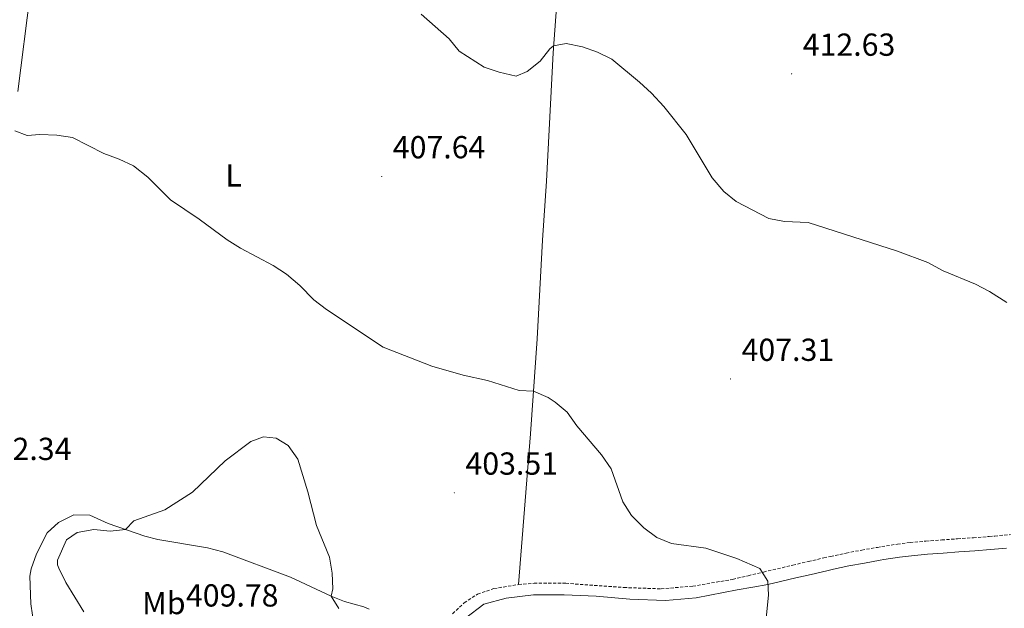
# Model space of a CAD drawing. Units: metres. Extents: x 586484 to 590976, y 4698502 to 4701528.
# Drawn here: x 589014 to 589324, y 4700698 to 4700883 of the extents above; entities that cross this region are included whole.
import ezdxf
from ezdxf.enums import TextEntityAlignment as Align

# ---------------------------------------------------------------- set-up
doc = ezdxf.new("R2010")
doc.units = ezdxf.units.M
doc.header["$MEASUREMENT"] = 0
doc.linetypes.add('TRAZOSX2', pattern=[1.5, 1, -0.5])
for name, color, linetype, lineweight in [('Carátula', 7, 'Continuous', 5), ('Level 21', 19, 'Continuous', 0), ('Level 36', 19, 'Continuous', 40), ('Level 37', 92, 'Continuous', 0), ('Level 41', 19, 'Continuous', 0), ('Level 5', 36, 'Continuous', 0), ('Level 7', 1, 'Continuous', 0)]:
    doc.layers.add(name, color=color, linetype=linetype, lineweight=lineweight)
doc.styles.add('Arial', font='ARIAL.TTF', dxfattribs={"height": 0.2})

# ---------------------------------------------------------------- blocks, each defined once
blk = doc.blocks.new('5PATER')
at = {"layer": 'Carátula', "linetype": 'Continuous', "lineweight": 5}
h = blk.add_hatch(color=250, dxfattribs=at)
edge = h.paths.add_edge_path()
edge.add_ellipse((0, 0), major_axis=(-1.33, -1.34), ratio=0.999422, start_angle=0, end_angle=360)

msp = doc.modelspace()

# ---------------------------------------------------------------- linework, layer by layer
at = {"layer": 'Level 21', "color": 19, "linetype": 'TRAZOSX2', "lineweight": 0}
msp.add_polyline3d([(589149.93, 4700695.81, 402.53), (589153.59, 4700699.23, 402.69), (589157.8, 4700701.97, 402.84), (589162.92, 4700703.74, 402.9), (589170.67, 4700705, 403.18), (589175.55, 4700705.39, 403.42), (589185.55, 4700705.38, 403.71), (589203.83, 4700704.06, 404.43), (589215.56, 4700703.65, 404.39), (589225.53, 4700704.47, 404.71), (589238.09, 4700706.63, 404.8), (589242.95, 4700707.78, 404.94), (589247.82, 4700708.93, 405.08), (589252.19, 4700709.96, 405.21), (589257.05, 4700711.11, 405.44), (589261.91, 4700712.24, 405.79), (589266.77, 4700713.37, 406.12), (589268.95, 4700713.87, 406.23), (589273.83, 4700714.91, 406.4), (589278.75, 4700715.83, 406.53), (589283.68, 4700716.69, 406.62), (589285.04, 4700716.92, 406.64), (589289.98, 4700717.71, 406.64), (589293.96, 4700718.2, 406.65), (589298.94, 4700718.65, 406.77), (589303.92, 4700719.03, 406.97), (589308.91, 4700719.38, 407.19), (589313.89, 4700719.73, 407.37), (589318.88, 4700720.11, 407.45), (589320.63, 4700720.27, 407.44), (589325.6, 4700720.72, 407.38)], dxfattribs=at)
at = {"layer": 'Level 21', "color": 19, "linetype": 'Continuous', "lineweight": 0}
msp.add_polyline3d([(589324.31, 4700716.45, 407.39), (589319.33, 4700715.99, 407.45), (589314.35, 4700715.59, 407.4), (589309.36, 4700715.24, 407.23), (589304.38, 4700714.89, 407), (589299.4, 4700714.52, 406.78), (589294.42, 4700714.08, 406.65), (589290.66, 4700713.62, 406.64), (589285.72, 4700712.83, 406.64), (589284.53, 4700712.63, 406.62), (589279.6, 4700711.77, 406.53), (589274.69, 4700710.85, 406.4), (589269.81, 4700709.82, 406.23), (589267.72, 4700709.33, 406.13), (589262.86, 4700708.2, 405.81), (589258, 4700707.07, 405.47), (589253.14, 4700705.93, 405.21), (589249.16, 4700704.99, 405.09), (589244.43, 4700704.2, 404.9), (589239.5, 4700703.37, 404.7), (589226.56, 4700700.83, 404.54), (589216.9, 4700699.95, 404.42), (589205.77, 4700700.36, 404.26), (589195.17, 4700701.3, 404.02), (589185.06, 4700701.76, 403.81), (589175.39, 4700701.81, 403.53), (589166.81, 4700700.73, 403.21), (589159.7, 4700698.85, 403.17), (589154.01, 4700694.39, 402.48)], dxfattribs=at)
at = {"layer": 'Level 36', "color": 92, "linetype": 'Continuous', "lineweight": 0}
for points in [[(589013.03, 4700860.12, 405.73), (589016.87, 4700890.87, 406.78), (589018.45, 4700903.66, 407.55), (589019.47, 4700908.55, 407.61), (589021.03, 4700913.32, 407.57), (589029.03, 4700931.92, 408.24), (589032.96, 4700943.81, 408.63), (589034.98, 4700951.81, 408.88), (589036.94, 4700961.62, 408.8), (589038.39, 4700974.92, 409.45), (589040.02, 4700984.35, 410.18), (589041.57, 4700989.09, 410.49), (589043.11, 4700992.49, 410.66), (589047.74, 4701000.88, 410.78), (589050.36, 4701005.11, 411.04), (589053.82, 4701009.88, 411.35), (589057.62, 4701013.13, 411.54), (589061.75, 4701015.1, 412.56)], [(589184.87, 4700916.69, 412.51), (589181.56, 4700872.37, 409.82), (589179.48, 4700831.98, 407.59), (589178.21, 4700813.34, 406.87), (589176.56, 4700782.35, 406.02), (589174.47, 4700752.47, 404.28), (589170.67, 4700705, 403.18)], [(589018.16, 4700691.83, 403.2), (589017.14, 4700698.92, 402.86), (589016.8, 4700707.65, 402.84), (589017.17, 4700709.97, 402.85), (589018.92, 4700714.66, 402.85), (589022.2, 4700721.24, 402.85), (589025.79, 4700724.52, 402.93), (589030.68, 4700726.92, 403.42), (589035.66, 4700726.8, 404.02), (589041.45, 4700724.25, 404.63), (589053, 4700720.17, 405.33), (589057.12, 4700719.19, 405.64), (589072.7, 4700716.57, 406.66), (589077.53, 4700715.3, 406.81), (589098.82, 4700707.3, 406.74), (589111.67, 4700701.3, 405.7), (589115.83, 4700699.7, 405.16), (589121.95, 4700697.94, 403.99), (589123.65, 4700697.26, 403.42)]]:
    msp.add_polyline3d(points, dxfattribs=at)
at = {"layer": 'Level 5', "color": 36, "linetype": 'Continuous', "lineweight": 0}
for points in [[(589140.06, 4700884.53, 410.01), (589148.79, 4700876.7, 410.01), (589152, 4700872.86, 410.01), (589159.82, 4700867.79, 410.01), (589164.59, 4700866.19, 410.01), (589169.9, 4700864.99, 410.01), (589173.44, 4700866.42, 410.01), (589177.47, 4700869.75, 410.01), (589180.53, 4700873.6, 410.01), (589181.72, 4700874.56, 410.01), (589185.72, 4700875.22, 410.01), (589190.82, 4700874.26, 410.01), (589195.56, 4700872.58, 410.01), (589200.01, 4700870.3, 410.01), (589208.73, 4700863.07, 410.01), (589212.51, 4700859.64, 410.01), (589216.4, 4700855.48, 410.01), (589223.47, 4700846.65, 410.01), (589231.67, 4700833.01, 410.01), (589235.33, 4700828.68, 410.01), (589239.25, 4700825.55, 410.01), (589249.48, 4700820.22, 410.01), (589254.38, 4700819.24, 410.01), (589261.82, 4700818.88, 410.01), (589290.01, 4700809.91, 410.01)], [(589012.06, 4700847.78, 405.01), (589015.94, 4700846.29, 405.01), (589019.91, 4700846.67, 405.01), (589025.25, 4700846.4, 405.01), (589030.21, 4700845.67, 405.01), (589040.06, 4700840.66, 405.01), (589044.89, 4700838.89, 405.01), (589049.42, 4700836.78, 405.01), (589053.95, 4700833.15, 405.01), (589061.08, 4700826.09, 405.01), (589070.15, 4700819.95, 405.01), (589078.91, 4700813.5, 405.01), (589083.15, 4700810.87, 405.01), (589093.45, 4700805.41, 405.01), (589097.66, 4700802.71, 405.01), (589101.82, 4700799.09, 405.01), (589106.23, 4700794.61, 405.01), (589110.2, 4700791.57, 405.01), (589128.08, 4700779.75, 405.01), (589143.34, 4700773.68, 405.01), (589153.25, 4700770.92, 405.01), (589160.92, 4700769.2, 405.01), (589170.88, 4700766.04, 405.01), (589175.41, 4700765.9, 405.01), (589179.96, 4700763.87, 405.01), (589182.17, 4700762.44, 405.01), (589186.02, 4700759.25, 405.01), (589189.06, 4700754.89, 405.01), (589196.82, 4700745.85, 405.01), (589199.79, 4700741.37, 405.01), (589203.54, 4700730.99, 405.01), (589206.2, 4700726.75, 405.01), (589210.12, 4700722.87, 405.01), (589214.22, 4700719.85, 405.01), (589218.83, 4700717.91, 405.01), (589229.64, 4700716.46, 405.01), (589239.36, 4700713.19, 405.01), (589246.65, 4700710, 405.01), (589249.17, 4700706.08, 405.01), (589249.34, 4700701.63, 405.01), (589248.28, 4700691.27, 405.01)], [(589290.01, 4700809.91, 410.01), (589299.51, 4700806.39, 410.01), (589304.39, 4700803.7, 410.01), (589314.56, 4700799.48, 410.01), (589319, 4700797.19, 410.01), (589324.41, 4700793.72, 410.01)], [(589114.06, 4700697.45, 405.01), (589111.67, 4700701.3, 405.01), (589112.22, 4700703.61, 405.01), (589112.02, 4700708.61, 405.01), (589111.19, 4700713.6, 405.01), (589107.11, 4700723.62, 405.01), (589104.37, 4700734.17, 405.01), (589101.18, 4700744.4, 405.01), (589098.1, 4700748.8, 405.01), (589094.41, 4700751.05, 405.01), (589090.36, 4700751.49, 405.01), (589086.36, 4700749.98, 405.01), (589078.25, 4700743.88, 405.01), (589068.04, 4700734.03, 405.01), (589059.33, 4700728.46, 405.01), (589049.5, 4700725.07, 405.01), (589046.96, 4700722.3, 405.01), (589042.1, 4700721.76, 405.01), (589036.92, 4700722.31, 405.01), (589031.67, 4700721.41, 405.01), (589028.36, 4700719.05, 405.01), (589025.5, 4700712.65, 405.01), (589025.55, 4700711.15, 405.01), (589025.88, 4700710.1, 405.01)], [(589025.88, 4700710.1, 405.01), (589028.1, 4700705.62, 405.01), (589033.84, 4700696.4, 405.01)]]:
    msp.add_polyline3d(points, dxfattribs=at)

# ---------------------------------------------------------------- block references
at = {"layer": 'Level 7', "color": 19, "linetype": 'Continuous', "lineweight": 0, "xscale": 0.09999983015004542, "yscale": 0.09999983015004542}
for p in [(589256.66, 4700865.71, 412.63), (589127.58, 4700833.44, 407.65), (589237.4, 4700769.69, 407.32), (589150.46, 4700733.88, 403.52)]:
    msp.add_blockref('5PATER', p, dxfattribs=at)

# ---------------------------------------------------------------- texts
at = {"layer": 'Level 37', "color": 92, "linetype": 'Continuous', "lineweight": 0, "style": 'Arial'}
for s, p in [('L', (589080.97, 4700833.76, 405.9)), ('Mb', (589058.98, 4700699.17, 408.37))]:
    msp.add_text(s, height=7, dxfattribs=at).set_placement(p, align=Align.MIDDLE_CENTER)
at = {"layer": 'Level 41', "color": 19, "linetype": 'Continuous', "lineweight": 0, "style": 'Arial'}
for s, p in [('412.63', (589260.16, 4700869.21, 412.63)), ('407.64', (589131.08, 4700836.94, 407.65)), ('407.31', (589240.9, 4700773.19, 407.32)), ('402.34', (589000.74, 4700742, 402.35)), ('403.51', (589153.96, 4700737.38, 403.52)), ('409.78', (589065.94, 4700695.89, 409.79))]:
    msp.add_text(s, height=7, dxfattribs=at).set_placement(p, align=Align.BOTTOM_LEFT)

doc.saveas('drawing.dxf')
